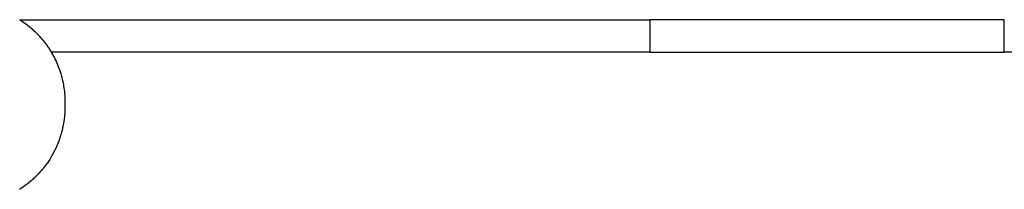
# Model space of a CAD drawing. Units: millimetres. Extents: x -1196 to 1236, y -1073 to 1129.
# Drawn here: x 442 to 595, y 640 to 666 of the extents above; entities that cross this region are included whole.
import ezdxf

# ---------------------------------------------------------------- set-up
doc = ezdxf.new("R2010")
doc.units = ezdxf.units.MM
doc.header["$MEASUREMENT"] = 0
doc.layers.add('Linee visibili 2D', color=7, linetype='Continuous')
doc.layers.add('Linee visibili 2D - Tangent', color=7, linetype='Continuous')

msp = doc.modelspace()

# ---------------------------------------------------------------- linework, layer by layer
at = {"layer": 'Linee visibili 2D'}
for points, weights in [([(442.16, 666.25), (442.18, 666.23), (442.21, 666.22)], [1, 0.999997662171, 1]), ([(442.21, 666.22), (442.29, 666.17), (442.36, 666.12)], [1, 0.999983135412, 1]), ([(442.36, 666.12), (442.37, 666.11), (442.38, 666.11)], [1, 0.999999488424, 1]), ([(442.38, 666.11), (442.47, 666.05), (442.56, 665.99)], [1, 0.999975773481, 1]), ([(442.56, 665.99), (442.57, 665.98), (442.58, 665.97)], [1, 0.999999463908, 1]), ([(442.58, 665.97), (442.67, 665.91), (442.76, 665.85)], [1, 0.999975931481, 1]), ([(442.76, 665.85), (442.77, 665.84), (442.78, 665.84)], [1, 0.999999439932, 1]), ([(442.78, 665.84), (442.87, 665.78), (442.95, 665.71)], [1, 0.999976081692, 1]), ([(442.95, 665.71), (442.96, 665.7), (442.98, 665.7)], [1, 0.999999416564, 1]), ([(442.98, 665.7), (443.06, 665.63), (443.14, 665.57)], [1, 0.999976224202, 1]), ([(443.14, 665.57), (443.16, 665.56), (443.17, 665.55)], [1, 0.999999393872, 1]), ([(443.17, 665.55), (443.25, 665.49), (443.34, 665.43)], [1, 0.999976359095, 1]), ([(443.34, 665.43), (443.35, 665.42), (443.36, 665.41)], [1, 0.999999371918, 1]), ([(443.36, 665.41), (443.44, 665.34), (443.52, 665.28)], [1, 0.999976486451, 1]), ([(443.52, 665.28), (443.54, 665.27), (443.55, 665.26)], [1, 0.999999350762, 1]), ([(443.55, 665.26), (443.63, 665.19), (443.71, 665.13)], [1, 0.999976606344, 1]), ([(443.71, 665.13), (443.72, 665.12), (443.74, 665.11)], [1, 0.999999330459, 1]), ([(443.74, 665.11), (443.82, 665.04), (443.89, 664.97)], [1, 0.999976718843, 1]), ([(443.89, 664.97), (443.91, 664.96), (443.92, 664.95)], [1, 0.999999311064, 1]), ([(443.92, 664.95), (444, 664.88), (444.07, 664.82)], [1, 0.999976824014, 1]), ([(444.07, 664.82), (444.09, 664.81), (444.1, 664.79)], [1, 0.999999292626, 1]), ([(444.1, 664.79), (444.18, 664.73), (444.25, 664.66)], [1, 0.999976921918, 1]), ([(444.25, 664.66), (444.27, 664.64), (444.28, 664.63)], [1, 0.999999275192, 1]), ([(444.28, 664.63), (444.36, 664.56), (444.43, 664.49)], [1, 0.999977012611, 1]), ([(444.43, 664.49), (444.44, 664.48), (444.46, 664.47)], [1, 0.999999258804, 1]), ([(444.46, 664.47), (444.53, 664.4), (444.6, 664.33)], [1, 0.999977096146, 1]), ([(444.6, 664.33), (444.62, 664.32), (444.63, 664.3)], [1, 0.999999243503, 1]), ([(444.63, 664.3), (444.7, 664.23), (444.77, 664.16)], [1, 0.999977172569, 1]), ([(444.77, 664.16), (444.79, 664.15), (444.8, 664.13)], [1, 0.999999229327, 1]), ([(444.8, 664.13), (444.87, 664.06), (444.94, 663.99)], [1, 0.999977241926, 1]), ([(444.94, 663.99), (444.96, 663.98), (444.97, 663.96)], [1, 0.999999213399, 1]), ([(444.97, 663.96), (445.04, 663.89), (445.11, 663.82)], [1, 0.999977247717, 1]), ([(445.11, 663.82), (445.12, 663.8), (445.13, 663.79)], [1, 0.999999208067, 1]), ([(445.13, 663.79), (445.2, 663.71), (445.27, 663.64)], [1, 0.999977354365, 1]), ([(445.27, 663.64), (445.28, 663.63), (445.3, 663.61)], [1, 0.999999191646, 1]), ([(445.3, 663.61), (445.36, 663.54), (445.43, 663.46)], [1, 0.999977359225, 1]), ([(445.43, 663.46), (445.44, 663.45), (445.45, 663.43)], [1, 0.999999186839, 1]), ([(445.45, 663.43), (445.52, 663.36), (445.59, 663.28)], [1, 0.999977450401, 1]), ([(445.59, 663.28), (445.6, 663.26), (445.61, 663.25)], [1, 0.999999177674, 1]), ([(445.61, 663.25), (445.68, 663.17), (445.74, 663.09)], [1, 0.999977434603, 1]), ([(445.74, 663.09), (445.75, 663.08), (445.77, 663.06)], [1, 0.999999169642, 1]), ([(445.77, 663.06), (445.83, 662.99), (445.89, 662.91)], [1, 0.999977508041, 1]), ([(445.89, 662.91), (445.9, 662.89), (445.92, 662.88)], [1, 0.999999164038, 1]), ([(445.92, 662.88), (445.98, 662.8), (446.04, 662.72)], [1, 0.999977510883, 1]), ([(446.04, 662.72), (446.05, 662.7), (446.06, 662.69)], [1, 0.999999160454, 1]), ([(446.06, 662.69), (446.12, 662.61), (446.18, 662.53)], [1, 0.99997754481, 1]), ([(446.18, 662.53), (446.41, 662.22), (446.62, 661.91)], [1, 0.999679913977, 1]), ([(446.62, 661.91), (446.68, 661.83), (446.73, 661.74)], [1, 0.999977555416, 1]), ([(446.73, 661.74), (446.74, 661.72), (446.75, 661.71)], [1, 0.999999156834, 1]), ([(446.75, 661.71), (446.81, 661.62), (446.86, 661.54)], [1, 0.99997754871, 1]), ([(446.86, 661.54), (446.87, 661.52), (446.88, 661.51)], [1, 0.999999163147, 1]), ([(446.88, 661.51), (446.94, 661.42), (446.99, 661.33)], [1, 0.999977493387, 1]), ([(446.99, 661.33), (447.02, 661.28), (447.05, 661.23)], [1, 0.999991652404, 1]), ([(447.05, 661.23), (447.08, 661.18), (447.11, 661.13)], [1, 0.99999232869, 1]), ([(446.09, 643.61), (445.99, 643.48), (445.89, 643.35)], [1, 0.999939614119, 1]), ([(446.18, 643.73), (446.14, 643.67), (446.09, 643.61)], [1, 0.999987442085, 1]), ([(444.94, 642.27), (444.63, 641.96), (444.31, 641.66)], [1, 0.999580092573, 1]), ([(445, 642.33), (444.97, 642.3), (444.94, 642.27)], [1, 0.999995418958, 1]), ([(445.1, 642.44), (445.05, 642.39), (445, 642.33)], [1, 0.999987626623, 1]), ([(445.16, 642.51), (445.13, 642.48), (445.1, 642.44)], [1, 0.999995431242, 1]), ([(445.26, 642.62), (445.21, 642.56), (445.16, 642.51)], [1, 0.999987608653, 1]), ([(445.79, 643.23), (445.54, 642.92), (445.26, 642.62)], [1, 0.999635208569, 1]), ([(445.89, 643.35), (445.84, 643.29), (445.79, 643.23)], [1, 0.999987519588, 1]), ([(443.02, 640.6), (442.98, 640.57), (442.94, 640.54)], [1, 0.999995564163, 1]), ([(443.14, 640.69), (443.08, 640.64), (443.02, 640.6)], [1, 0.999987412065, 1]), ([(443.21, 640.74), (443.17, 640.71), (443.14, 640.69)], [1, 0.999995539979, 1]), ([(443.33, 640.83), (443.27, 640.78), (443.21, 640.74)], [1, 0.999987463705, 1]), ([(443.4, 640.89), (443.36, 640.86), (443.33, 640.83)], [1, 0.999995510774, 1]), ([(443.52, 640.98), (443.46, 640.93), (443.4, 640.89)], [1, 0.999987496342, 1]), ([(443.59, 641.04), (443.55, 641.01), (443.52, 640.98)], [1, 0.999995492113, 1]), ([(443.7, 641.13), (443.64, 641.08), (443.59, 641.04)], [1, 0.999987536673, 1]), ([(443.77, 641.19), (443.74, 641.16), (443.7, 641.13)], [1, 0.999995467602, 1]), ([(443.89, 641.28), (443.83, 641.24), (443.77, 641.19)], [1, 0.999987569548, 1]), ([(444.14, 641.5), (444.01, 641.39), (443.89, 641.28)], [1, 0.999939379646, 1]), ([(444.25, 641.6), (444.19, 641.55), (444.14, 641.5)], [1, 0.99998760995, 1]), ([(444.31, 641.66), (444.28, 641.63), (444.25, 641.6)], [1, 0.999995419155, 1]), ([(442.22, 640.05), (442.19, 640.03), (442.15, 640.01)], [1, 0.999995714716, 1]), ([(442.35, 640.14), (442.29, 640.09), (442.22, 640.05)], [1, 0.999987194055, 1]), ([(442.42, 640.18), (442.39, 640.16), (442.35, 640.14)], [1, 0.999995674224, 1]), ([(442.55, 640.27), (442.49, 640.23), (442.42, 640.18)], [1, 0.999987259114, 1]), ([(442.62, 640.32), (442.59, 640.29), (442.55, 640.27)], [1, 0.999995636614, 1]), ([(442.75, 640.4), (442.69, 640.36), (442.62, 640.32)], [1, 0.999987318836, 1]), ([(442.82, 640.46), (442.78, 640.43), (442.75, 640.4)], [1, 0.999995601919, 1]), ([(442.94, 640.54), (442.88, 640.5), (442.82, 640.46)], [1, 0.999987369779, 1])]:
    msp.add_rational_spline(points, weights, degree=2, dxfattribs=at)
for points in [[(442.21, 666.23), (442.2, 666.23), (442.19, 666.23)], [(442.21, 666.23), (490.99, 666.23), (539.76, 666.23)], [(594.67, 666.23), (567.22, 666.23), (539.76, 666.23)], [(539.76, 661.23), (493.41, 661.23), (447.05, 661.23)], [(539.76, 661.23), (567.22, 661.23), (594.67, 661.23)], [(615.26, 661.23), (604.97, 661.23), (594.67, 661.23)]]:
    msp.add_open_spline(points, degree=2, dxfattribs=at)
msp.add_open_spline([(447.11, 661.13), (447.51, 660.45), (448.19, 659.04), (448.86, 656.83), (449.1, 655.16), (449.15, 654.1), (449.16, 653.67), (449.16, 653.19), (449.16, 652.85), (449.16, 652.61), (449.16, 652.34), (449.1, 650.64), (448.47, 647.52), (447.06, 644.91), (446.18, 643.73)], degree=3, knots=[0, 0, 0, 0, 2.341653, 4.684694, 6.921092, 7.390188, 7.859342, 8.231801, 8.801494, 8.885768, 8.970157, 9.596021, 13.998786, 18.407989, 18.407989, 18.407989, 18.407989], dxfattribs=at)
at = {"layer": 'Linee visibili 2D - Tangent'}
for points in [[(442.21, 666.22), (442.21, 666.22), (442.21, 666.23)], [(539.76, 666.23), (539.76, 663.73), (539.76, 661.23)], [(594.67, 661.23), (594.67, 663.73), (594.67, 666.23)]]:
    msp.add_open_spline(points, degree=2, dxfattribs=at)

doc.saveas('drawing.dxf')
